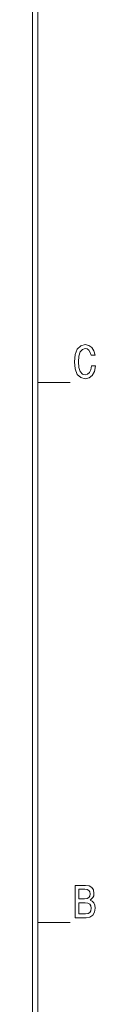
# Model space of a CAD drawing. Extents: x 15 to 414, y 6 to 288.
# Drawn here: x 408 to 414, y 104 to 195 of the extents above; entities that cross this region are included whole.
import ezdxf

# ---------------------------------------------------------------- set-up
doc = ezdxf.new("R2010")
doc.units = 0

msp = doc.modelspace()

# ---------------------------------------------------------------- linework, layer by layer
at = {"color": 5, "lineweight": 20}
for p, q in [((408.5, 11.5), (408.5, 283)), ((408, 12), (408, 282.5))]:
    msp.add_line(p, q, dxfattribs=at)
at = {"color": 7, "lineweight": 20, "ltscale": 0.075}
for p, q in [((408.5, 161.5), (411.5, 161.5)), ((408.5, 161.5), (411.5, 161.5)), ((408.5, 111.5), (411.5, 111.5)), ((408.5, 111.5), (411.5, 111.5))]:
    msp.add_line(p, q, dxfattribs=at)
at = {"color": 7, "lineweight": 9}
for points in [[(413.481, 163.046), (413.403, 162.683), (413.275, 162.424), (413.096, 162.264), (412.886, 162.212), (412.633, 162.29), (412.435, 162.523), (412.302, 162.904), (412.259, 163.431), (412.302, 163.954), (412.431, 164.339), (412.629, 164.572), (412.886, 164.654), (413.073, 164.611), (413.232, 164.49), (413.357, 164.296), (413.442, 164.027), (413.812, 164.027), (413.695, 164.438), (413.493, 164.749), (413.216, 164.944), (412.886, 165.013), (412.473, 164.905), (412.158, 164.602), (411.956, 164.105), (411.886, 163.431), (411.956, 162.757), (412.158, 162.259), (412.473, 161.953), (412.886, 161.849), (413.248, 161.931), (413.539, 162.16), (413.746, 162.536), (413.855, 163.046)], [(413.337, 113.552), (413.609, 113.803), (413.679, 113.971), (413.703, 114.179), (413.652, 114.503), (413.5, 114.736), (413.255, 114.879), (412.913, 114.931), (411.952, 114.931), (411.952, 111.931), (412.967, 111.931), (413.329, 111.991), (413.598, 112.169), (413.765, 112.45), (413.823, 112.83), (413.788, 113.085), (413.695, 113.297), (413.543, 113.453)], [(412.839, 113.686), (412.31, 113.686), (412.31, 114.572), (412.87, 114.572), (413.08, 114.546), (413.228, 114.468), (413.318, 114.334), (413.349, 114.136), (413.314, 113.937), (413.22, 113.798), (413.061, 113.712)], [(412.925, 112.29), (412.31, 112.29), (412.31, 113.323), (412.89, 113.323), (413.135, 113.293), (413.31, 113.202), (413.415, 113.046), (413.45, 112.821), (413.415, 112.584), (413.318, 112.419), (413.154, 112.32)]]:
    msp.add_lwpolyline(points, close=True, dxfattribs=at)

doc.saveas('drawing.dxf')
